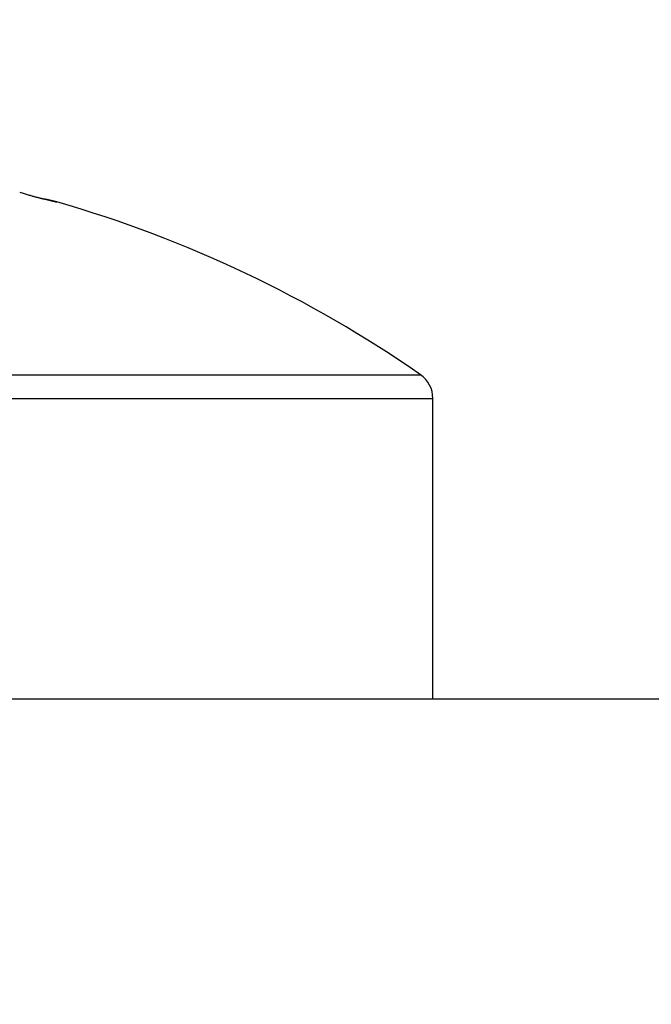
# Model space of a CAD drawing. Units: millimetres. Extents: x -3253 to 5186, y -2987 to 2584.
# Drawn here: x 5119 to 5123, y 2114 to 2120 of the extents above; entities that cross this region are included whole.
import ezdxf

# ---------------------------------------------------------------- set-up
doc = ezdxf.new("R2010")
doc.units = ezdxf.units.MM
for name, color, linetype in [('hatching-Schraffur', 5, 'Continuous'), ('helpline-Hilfslinie', 2, 'Continuous'), ('outline-Körperkante', 7, 'Continuous')]:
    doc.layers.add(name, color=color, linetype=linetype)

# ---------------------------------------------------------------- blocks, each defined once
blk = doc.blocks.new('406984_WD2201_Verschalungsprofil')
at = {"layer": 'hatching-Schraffur'}
h = blk.add_hatch(dxfattribs=at)
h.set_pattern_fill('ANSI31', color=256, scale=0.5, style=0)
h.set_pattern_definition([(45, (-116.6368, -261.4505), (-1.122532, 1.122532), [])])
h.paths.add_polyline_path([(-2, -98), (-9.7914, -98), (-18.4517, -93), (-23, -93), (-23, -95.5), (-22.2022, -95.5), (-21.5094, -94.3), (-20.6434, -94.8), (-20.3547, -94.3), (-19.4887, -94.8), (-19.2, -94.3), (-12.7914, -98), (-44.25, -98, -1), (-45.75, -98), (-48.25, -98, -1), (-49.75, -98), (-52.25, -98, -1), (-53.75, -98), (-56.25, -98, -1), (-57.75, -98), (-60.25, -98, -1), (-61.75, -98), (-65, -98), (-65, -100), (0, -100), (0, -74.1), (-4, -73.25), (-4, -70.75), (0, -69.9), (0, -8.25), (-2, -8.25), (-2, -14.25), (-4.5, -14.25), (-4.5, -11.75), (-6, -11.75), (-6, -15.75), (-2, -15.75), (-2, -20.4804), (-1.7, -21), (-2, -21.5196), (-2, -68.2803), (-6, -69.1303), (-6, -74.8697), (-2, -75.7197)])
h.paths.add_polyline_path([(-2, -2.25), (-2, -8.25), (0, -8.25), (0, 0), (-82, 0), (-82, -1), (-69, -1), (-68, -2), (-63.75, -2, 1), (-62.25, -2), (-19.75, -2, 1), (-18.25, -2), (-6, -2), (-6, -4.75), (-4.5, -4.75), (-4.5, -2.25)])
blk = doc.blocks.new('WD2201_LR32_THERM_Drive')
at = {"layer": 'outline-Körperkante'}
for p, q in [((90.866, 70.9668), (90.8663, 70.9667)), ((90.8665, 70.9667), (90.8664, 70.9667)), ((90.872, 70.9655), (90.8687, 70.9662)), ((90.872, 70.9655), (90.8718, 70.9655)), ((83.5801, 69.7604), (93.4083, 69.7604)), ((83.4942, 69.5962), (93.4942, 69.5962)), ((93.4942, 67.5), (93.4942, 69.5962)), ((124.6942, 67.5), (79.1943, 67.5))]:
    blk.add_line(p, q, dxfattribs=at)
for centre, radius, start, end in [((91.3983, 73.3939), 2.4867, 251.57977, 251.97396), ((91.3515, 73.2566), 2.3417, 252.02365, 252.41627), ((91.2979, 73.0822), 2.1593, 252.37326, 252.77375), ((91.2469, 72.9197), 1.9889, 252.79084, 253.19963), ((91.2007, 72.7651), 1.8276, 253.18565, 253.60472), ((91.1758, 72.6812), 1.7401, 253.6097, 254.02319), ((91.1498, 72.5922), 1.6474, 254.04201, 254.45325), ((91.1427, 72.5627), 1.6171, 254.41684, 254.81079), ((91.1358, 72.5416), 1.5949, 254.8484, 255.22547), ((91.1529, 72.6151), 1.6703, 255.30222, 255.64134), ((91.1809, 72.7218), 1.7806, 255.62015, 255.92124), ((91.2569, 73.0391), 2.1069, 256.01622, 256.25683), ((104.962, 131.007), 61.6728, 256.679473, 256.686653), ((91.414, 73.6947), 2.781, 256.32225, 256.49585), ((95.6695, 91.8343), 21.413, 256.74606, 256.76159), ((92.1915, 76.9574), 6.1351, 256.5502, 256.62509), ((96.6199, 95.809), 25.4997, 256.7282, 256.73633), ((209.3085, 573.8188), 516.6128, 256.735047, 256.735347), ((99.678, 108.44), 38.4954, 256.62337, 256.62775), ((96.0246, 93.2642), 22.8864, 256.73277, 256.75199), ((97.5451, 99.7785), 29.5756, 256.76705, 256.77306), ((100.4789, 112.6806), 42.8068, 256.90174, 256.9057), ((428.0011, 1505.6577), 1473.7701, 256.7726621, 256.7729493), ((104.4274, 128.9264), 59.525, 256.746545, 256.749275), ((105.4974, 133.5141), 64.2357, 256.758234, 256.760726), ((108.7355, 147.6199), 78.7083, 256.817848, 256.81986), ((76.2917, 9.0514), 63.6075, 76.820905, 76.827307), ((125.0368, 216.2564), 149.2539, 256.734678, 256.735716), ((217.7281, 605.7768), 549.6506, 256.647558, 256.647833), ((-204.1603, -1176.4809), 1281.8603, 76.6968196, 76.6971246), ((16.3005, -248.461), 328.0156, 76.87291, 76.873364), ((47.6162, -111.2585), 187.2874, 76.669344, 76.670127), ((47.7789, -113.1798), 189.1204, 76.850753, 76.851512), ((123.4191, 210.6364), 143.413, 256.853314, 256.855931), ((48.4501, -107.3456), 183.2877, 76.639396, 76.640167), ((52.1468, -94.8983), 170.3246, 76.880921, 76.881736), ((54.5474, -84.1321), 159.2945, 76.842031, 76.842884), ((124.0418, 211.5227), 144.4182, 256.695328, 256.697811), ((55.8058, -76.1665), 151.2527, 76.618435, 76.619319), ((58.427, -67.2797), 142.0014, 76.816575, 76.817495), ((114.4922, 172.2988), 104.0498, 256.845661, 256.848952), ((60.3505, -59.836), 134.3153, 76.890312, 76.891271), ((61.6409, -51.4444), 125.8513, 76.594937, 76.595938), ((63.9374, -43.6783), 117.7652, 76.804807, 76.805851), ((104.6326, 129.6207), 60.2479, 256.745213, 256.750606), ((65.6312, -37.1272), 111.0006, 76.883018, 76.88411), ((66.7117, -29.9874), 103.8034, 76.568401, 76.569541), ((68.7614, -23.5115), 97.0298, 76.856187, 76.857381), ((100.2938, 111.3829), 41.5011, 256.81052, 256.81796), ((70.2018, -17.4814), 90.8301, 76.874738, 76.875988), ((71.171, -11.1491), 84.4446, 76.538196, 76.539508), ((72.9146, -5.6876), 78.7284, 76.845604, 76.846979), ((97.7123, 100.0833), 29.9107, 256.69656, 256.7063), ((74.189, -0.353), 73.2438, 76.865255, 76.866701), ((74.9926, 4.9685), 67.8802, 76.503507, 76.505026), ((95.8292, 92.3626), 21.964, 256.85584, 256.86835), ((76.5193, 9.4135), 63.2033, 76.907307, 76.908907), ((77.5822, 14.2141), 58.2867, 76.854289, 76.855975), ((78.2924, 18.5346), 53.9186, 76.54327, 76.54505), ((94.4628, 86.4521), 15.8976, 256.82468, 256.84082), ((79.5658, 22.8261), 49.4492, 76.81919, 76.82107), ((80.4881, 26.6798), 45.4867, 76.84146, 76.84345), ((81.0645, 30.2254), 41.9038, 76.50321, 76.50532), ((93.4897, 82.2994), 11.6324, 256.85123, 256.87182), ((82.1552, 33.656), 38.3142, 76.88967, 76.89191), ((82.9053, 36.7996), 35.0824, 76.91582, 76.9182), ((83.4037, 40.0656), 31.7894, 76.45555, 76.45809), ((92.7614, 79.1395), 8.3897, 256.81426, 256.84063), ((84.2914, 42.835), 28.8899, 76.87824, 76.88095), ((84.9226, 45.4798), 26.1709, 76.90666, 76.90956), ((85.3079, 47.8699), 23.7562, 76.50272, 76.50582), ((92.219, 76.8043), 5.9923, 256.80712, 256.8411), ((86.0508, 50.388), 21.1346, 76.86431, 76.86765), ((86.4073, 52.5461), 18.9526, 76.42776, 76.43137), ((91.8005, 75.0427), 4.1817, 256.93011, 256.97441), ((87.0189, 54.4422), 16.9666, 76.92874, 76.93262), ((87.3957, 56.0177), 15.3467, 76.96457, 76.96871), ((87.7355, 57.9805), 13.3583, 76.48114, 76.48573), ((91.4996, 73.7228), 2.828, 256.88747, 256.94655), ((88.3482, 60.1626), 11.0938, 76.91825, 76.9235), ((88.4028, 60.8203), 10.4411, 76.38759, 76.39295), ((88.3038, 59.8887), 11.3705, 77.00303, 77.00774), ((91.2813, 72.7581), 1.8389, 256.78254, 256.86318), ((85.7077, 49.6167), 21.9644, 76.4284, 76.43073), ((94.3383, 85.9693), 15.3991, 256.9528, 256.95593), ((91.9655, 75.622), 4.7833, 256.67079, 256.68015), ((91.1134, 72.0673), 1.128, 257.19423, 257.30932), ((91.3839, 73.1087), 2.2036, 256.34022, 256.35895), ((91.129, 72.0606), 1.125, 256.38321, 256.4157), ((90.9834, 71.4995), 0.5454, 257.44214, 257.50025), ((90.9188, 71.1846), 0.2242, 256.20453, 256.32293), ((91.0098, 71.5964), 0.6458, 257.09665, 257.26861), ((90.8817, 71.0316), 0.0667, 256.22709, 256.51892), ((90.8082, 70.6995), 0.2735, 77.66127, 77.80918), ((90.8673, 70.9704), 0.00379, 248.798, 250.08991), ((90.8681, 70.9758), 0.00927, 257.47414, 258.98928), ((90.8733, 70.9932), 0.0274, 255.05101, 255.46186), ((90.8647, 70.9596), 0.00733, 75.80256, 76.12496), ((90.2425, 68.213), 2.8235, 77.18616, 77.22923), ((90.9402, 71.2781), 0.3201, 256.86208, 257.14869), ((90.8979, 71.0944), 0.1316, 257.34501, 257.89347), ((90.8783, 71.0018), 0.0368, 257.48351, 258.92963), ((90.8722, 70.9691), 0.00368, 253.57476, 262.64792), ((88.4942, 62.6875), 8.6125, 55.20935, 73.97433), ((93.2942, 69.5962), 0.2, 0, 55.20935)]:
    blk.add_arc(centre, radius, start, end, dxfattribs=at)
blk = doc.blocks.new('SR_WD2201_TEL')
at = {"layer": 'helpline-Hilfslinie'}
blk.add_blockref('WD2201_LR32_THERM_Drive', (61.5058, 22.5029), dxfattribs=at)
at = {"layer": 'outline-Körperkante'}
blk.add_blockref('406984_WD2201_Verschalungsprofil', (203.994, 100), dxfattribs=at)
blk = doc.blocks.new('SR_WD2201_LR32_THERM_TB_MF_Sturz')
at = {"layer": 'helpline-Hilfslinie'}
blk.add_blockref('SR_WD2201_TEL', (124.9257, 2244.9995), dxfattribs=at)

msp = doc.modelspace()

# ---------------------------------------------------------------- block references
at = {"layer": 'helpline-Hilfslinie'}
msp.add_blockref('SR_WD2201_LR32_THERM_TB_MF_Sturz', (4841.7988, -219.2518), dxfattribs=at)

doc.saveas('drawing.dxf')
